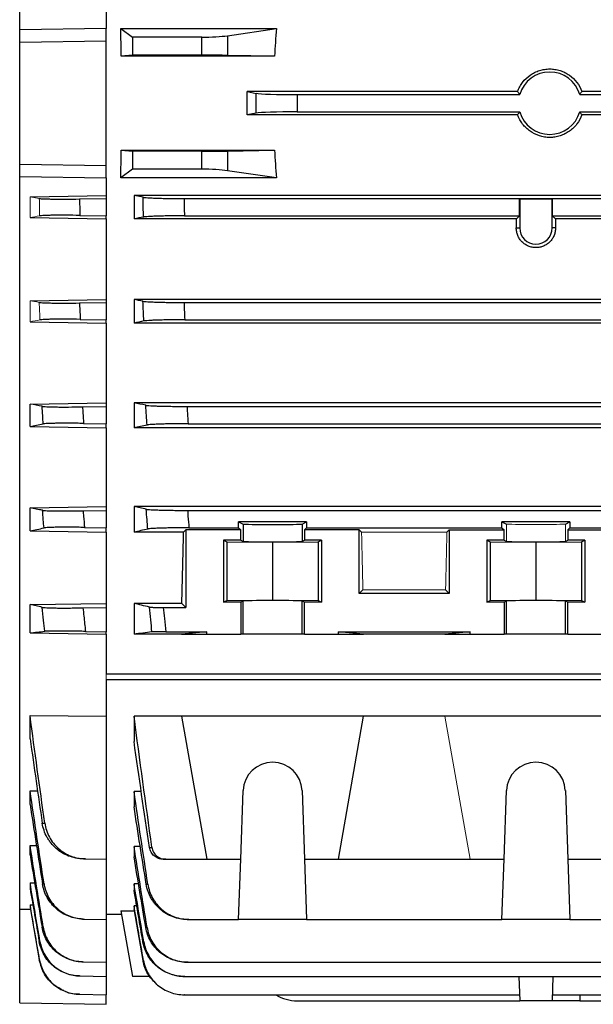
# Model space of a CAD drawing. Units: millimetres. Extents: x -1356 to 818, y -818 to 818.
# Drawn here: x 474 to 556, y -132 to 10 of the extents above; entities that cross this region are included whole.
import ezdxf

# ---------------------------------------------------------------- set-up
doc = ezdxf.new("R2010")
doc.units = ezdxf.units.MM

msp = doc.modelspace()

# ---------------------------------------------------------------- linework, layer by layer
at = {"color": 7, "linetype": 'Continuous', "lineweight": 25}
for p, q in [((473.55, 8.63), (473.55, 114.35)), ((486.05, 11.37), (486.05, 8.83)), ((486.05, 8.83), (473.55, 8.63)), ((473.55, 6.86), (473.55, 8.63)), ((486.05, 7.05), (486.05, 8.83)), ((488.14, 8.83), (489.81, 7.58)), ((488.14, 8.83), (510.6, 8.83)), ((503.54, 7.79), (510.6, 8.83)), ((489.81, 7.58), (489.81, 4.98)), ((499.82, 7.58), (489.81, 7.58)), ((499.82, 4.98), (499.82, 7.58)), ((503.54, 7.79), (503.54, 4.95)), ((473.55, 6.86), (486.05, 7.05)), ((473.55, -10.76), (473.55, 6.86)), ((486.05, -10.95), (486.05, 7.05)), ((489.81, 4.98), (488.19, 4.82)), ((510.33, 4.82), (488.19, 4.82)), ((499.82, 4.98), (489.81, 4.98)), ((510.33, 4.82), (503.54, 4.95)), ((545.41, -0.26), (506.37, -0.26)), ((506.37, -0.26), (507.7, -0.53)), ((507.7, -3.37), (507.7, -0.53)), ((513.61, -0.7), (545.73, -0.7)), ((513.61, -0.7), (513.61, -3.2)), ((554.37, -0.7), (618.73, -0.7)), ((618.41, -0.26), (554.69, -0.26)), ((507.7, -3.37), (506.37, -3.64)), ((545.41, -3.64), (506.37, -3.64)), ((513.61, -3.2), (545.73, -3.2)), ((554.37, -3.2), (618.73, -3.2)), ((618.41, -3.64), (554.69, -3.64)), ((488.19, -8.72), (489.81, -8.88)), ((488.19, -8.72), (510.33, -8.72)), ((489.81, -8.88), (489.81, -11.48)), ((499.82, -8.88), (489.81, -8.88)), ((499.82, -11.48), (499.82, -8.88)), ((503.54, -8.85), (510.33, -8.72)), ((503.54, -8.85), (503.54, -11.69)), ((473.55, -10.76), (486.05, -10.95)), ((473.55, -12.53), (473.55, -10.76)), ((486.05, -12.73), (486.05, -10.95)), ((473.55, -12.53), (486.05, -12.73)), ((473.55, -118.25), (473.55, -12.53)), ((486.05, -12.73), (486.05, -15.27)), ((489.81, -11.48), (488.14, -12.73)), ((510.6, -12.73), (488.14, -12.73)), ((499.82, -11.48), (489.81, -11.48)), ((510.6, -12.73), (503.54, -11.69)), ((475.05, -15.45), (486.05, -15.27)), ((486.05, -15.27), (486.05, -15.7)), ((646.16, -15.27), (490.05, -15.27)), ((491.36, -15.53), (490.05, -15.27)), ((490.05, -15.27), (490.05, -18.65)), ((482.19, -15.77), (486.05, -15.7)), ((486.05, -15.7), (486.05, -18.2)), ((497.27, -15.7), (646.16, -15.7)), ((545.68, -15.73), (545.71, -15.76)), ((545.68, -15.73), (550.42, -15.73)), ((545.68, -18.2), (545.68, -15.73)), ((550.39, -15.76), (545.71, -15.76)), ((545.71, -15.76), (545.71, -19.95)), ((550.42, -15.73), (550.39, -15.76)), ((550.39, -19.95), (550.39, -15.76)), ((550.42, -15.73), (550.42, -18.2)), ((475.05, -18.46), (486.05, -18.65)), ((482.24, -18.14), (486.05, -18.2)), ((486.05, -18.65), (486.05, -18.2)), ((497.32, -18.2), (545.68, -18.2)), ((545.68, -18.2), (545.23, -18.65)), ((550.87, -18.65), (550.42, -18.2)), ((550.42, -18.2), (622.68, -18.2)), ((486.05, -18.65), (486.05, -30.27)), ((545.23, -18.65), (490.05, -18.65)), ((622.23, -18.65), (550.87, -18.65)), ((545.22, -19.95), (545.71, -19.95)), ((550.88, -19.95), (550.39, -19.95)), ((475.05, -30.45), (486.05, -30.27)), ((482.19, -30.77), (486.05, -30.7)), ((486.05, -30.27), (486.05, -30.7)), ((486.05, -30.7), (486.05, -33.2)), ((674.05, -30.27), (490.05, -30.27)), ((490.05, -30.27), (490.05, -33.67)), ((497.27, -30.7), (666.83, -30.7)), ((475.05, -33.48), (486.05, -33.67)), ((482.29, -33.14), (486.05, -33.2)), ((486.05, -33.67), (486.05, -33.2)), ((486.05, -33.67), (486.05, -45.17)), ((674.05, -33.67), (490.05, -33.67)), ((497.37, -33.2), (666.73, -33.2)), ((475.05, -45.35), (486.05, -45.17)), ((475.05, -48.6), (475.05, -45.35)), ((486.05, -45.17), (486.05, -45.7)), ((674.05, -45.17), (490.05, -45.17)), ((490.05, -45.17), (490.05, -48.78)), ((482.61, -45.76), (486.05, -45.7)), ((486.05, -45.7), (486.05, -48.2)), ((497.69, -45.7), (666.41, -45.7)), ((482.76, -48.14), (486.05, -48.2)), ((486.05, -48.78), (486.05, -48.2)), ((497.85, -48.2), (666.25, -48.2)), ((475.05, -48.6), (486.05, -48.78)), ((486.05, -48.78), (486.05, -60.13)), ((674.05, -48.78), (490.05, -48.78)), ((475.05, -60.31), (486.05, -60.13)), ((475.05, -63.66), (475.05, -60.31)), ((482.7, -60.76), (486.05, -60.7)), ((486.05, -60.13), (486.05, -60.7)), ((486.05, -60.7), (486.05, -63.2)), ((674.05, -60.13), (490.05, -60.13)), ((490.05, -60.13), (490.05, -63.85)), ((497.78, -60.7), (666.32, -60.7)), ((514.95, -62.34), (505.15, -62.34)), ((505.15, -63.2), (505.15, -62.34)), ((505.15, -62.34), (505.8, -62.66)), ((514.3, -62.66), (514.95, -62.34)), ((514.95, -62.34), (514.95, -63.2)), ((552.95, -62.34), (543.15, -62.34)), ((543.15, -63.2), (543.15, -62.34)), ((543.15, -62.34), (543.8, -62.66)), ((552.3, -62.66), (552.95, -62.34)), ((552.95, -62.34), (552.95, -63.2)), ((475.05, -63.66), (486.05, -63.85)), ((482.9, -63.15), (486.05, -63.2)), ((486.05, -63.85), (486.05, -63.2)), ((486.05, -63.85), (486.05, -74.11)), ((497.21, -63.85), (490.05, -63.85)), ((497.55, -63.5), (497.21, -63.85)), ((505.46, -63.5), (497.55, -63.5)), ((497.55, -63.5), (497.55, -74.7)), ((497.98, -63.2), (505.15, -63.2)), ((505.15, -63.2), (505.46, -63.5)), ((505.46, -64.99), (505.46, -63.5)), ((505.8, -62.66), (505.8, -65.16)), ((514.3, -62.66), (514.3, -65.16)), ((514.64, -63.5), (514.95, -63.2)), ((522.55, -63.5), (514.64, -63.5)), ((514.64, -63.5), (514.64, -64.99)), ((514.95, -63.2), (543.15, -63.2)), ((522.89, -63.85), (522.55, -63.5)), ((522.55, -72.7), (522.55, -63.5)), ((535.55, -63.5), (535.21, -63.85)), ((535.55, -63.5), (543.46, -63.5)), ((535.55, -63.5), (535.55, -72.7)), ((543.15, -63.2), (543.46, -63.5)), ((543.46, -64.99), (543.46, -63.5)), ((552.64, -63.5), (552.95, -63.2)), ((552.64, -63.5), (552.64, -64.99)), ((552.64, -63.5), (560.55, -63.5)), ((552.95, -63.2), (605.15, -63.2)), ((505.46, -64.99), (502.98, -64.99)), ((502.98, -64.99), (502.98, -73.95)), ((502.98, -64.99), (503.45, -65.23)), ((503.45, -65.23), (510.05, -65.29)), ((503.45, -65.23), (503.45, -73.71)), ((505.46, -64.99), (505.8, -65.16)), ((510.05, -65.29), (516.65, -65.23)), ((510.05, -65.29), (510.05, -73.65)), ((514.3, -65.16), (514.64, -64.99)), ((517.12, -64.99), (514.64, -64.99)), ((516.65, -65.23), (517.12, -64.99)), ((516.65, -65.23), (516.65, -73.71)), ((517.12, -64.99), (517.12, -73.95)), ((543.46, -64.99), (540.98, -64.99)), ((540.98, -64.99), (540.98, -73.95)), ((540.98, -64.99), (541.45, -65.23)), ((541.45, -65.23), (548.05, -65.29)), ((541.45, -65.23), (541.45, -73.71)), ((543.46, -64.99), (543.8, -65.16)), ((548.05, -65.29), (554.65, -65.23)), ((548.05, -65.29), (548.05, -73.65)), ((552.3, -65.16), (552.64, -64.99)), ((555.12, -64.99), (552.64, -64.99)), ((554.65, -65.23), (555.12, -64.99)), ((554.65, -65.23), (554.65, -73.71)), ((555.12, -64.99), (555.12, -73.95)), ((523.09, -72.16), (522.55, -72.7)), ((535.55, -72.7), (535.01, -72.16)), ((502.98, -73.95), (503.45, -73.71)), ((503.45, -73.71), (510.05, -73.65)), ((505.8, -73.78), (505.46, -73.95)), ((505.8, -78.56), (505.8, -73.78)), ((510.05, -73.65), (516.65, -73.71)), ((514.3, -78.56), (514.3, -73.78)), ((514.64, -73.95), (514.3, -73.78)), ((516.65, -73.71), (517.12, -73.95)), ((535.55, -72.7), (522.55, -72.7)), ((540.98, -73.95), (541.45, -73.71)), ((541.45, -73.71), (548.05, -73.65)), ((543.8, -73.78), (543.46, -73.95)), ((543.8, -78.56), (543.8, -73.78)), ((548.05, -73.65), (554.65, -73.71)), ((552.3, -78.56), (552.3, -73.78)), ((552.64, -73.95), (552.3, -73.78)), ((554.65, -73.71), (555.12, -73.95)), ((475.05, -74.29), (486.05, -74.11)), ((475.05, -78.37), (475.05, -74.29)), ((482.68, -74.76), (486.05, -74.7)), ((486.05, -74.11), (486.05, -74.7)), ((486.05, -74.7), (486.05, -78.2)), ((496.96, -74.11), (490.05, -74.11)), ((490.05, -74.11), (490.05, -78.56)), ((494.28, -74.7), (497.55, -74.7)), ((497.55, -74.7), (496.96, -74.11)), ((505.46, -73.95), (502.98, -73.95)), ((505.46, -73.95), (505.46, -78.56)), ((514.64, -78.56), (514.64, -73.95)), ((517.12, -73.95), (514.64, -73.95)), ((543.46, -73.95), (540.98, -73.95)), ((543.46, -73.95), (543.46, -78.56)), ((552.64, -78.56), (552.64, -73.95)), ((555.12, -73.95), (552.64, -73.95)), ((475.05, -78.37), (486.05, -78.56)), ((483.04, -78.15), (486.05, -78.2)), ((486.05, -78.56), (486.05, -78.2)), ((486.05, -78.56), (486.05, -84.26)), ((496.91, -78.56), (490.05, -78.56)), ((494.63, -78.2), (500.55, -78.2)), ((500.55, -78.2), (496.91, -78.56)), ((496.91, -78.56), (500.55, -78.56)), ((500.55, -78.56), (500.55, -78.2)), ((500.55, -78.56), (505.46, -78.56)), ((505.8, -78.56), (505.46, -78.56)), ((514.3, -78.56), (505.8, -78.56)), ((514.64, -78.56), (514.3, -78.56)), ((514.64, -78.56), (519.55, -78.56)), ((519.55, -78.2), (538.55, -78.2)), ((519.55, -78.56), (519.55, -78.2)), ((523.19, -78.56), (519.55, -78.2)), ((519.55, -78.56), (523.19, -78.56)), ((534.91, -78.56), (523.19, -78.56)), ((538.55, -78.2), (534.91, -78.56)), ((534.91, -78.56), (538.55, -78.56)), ((538.55, -78.56), (538.55, -78.2)), ((538.55, -78.56), (543.46, -78.56)), ((543.8, -78.56), (543.46, -78.56)), ((552.3, -78.56), (543.8, -78.56)), ((552.64, -78.56), (552.3, -78.56)), ((552.64, -78.56), (557.55, -78.56)), ((486.05, -84.26), (675.55, -84.26)), ((486.05, -85.11), (486.05, -90.38)), ((486.05, -85.11), (675.55, -85.11)), ((475.05, -90.29), (486.05, -90.38)), ((475.05, -93.66), (475.05, -90.29)), ((486.05, -90.38), (486.05, -111.02)), ((496.91, -90.38), (490.05, -90.38)), ((490.05, -90.38), (490.05, -94.05)), ((523.19, -90.38), (496.91, -90.38)), ((496.91, -90.38), (500.55, -111.02)), ((519.55, -111.02), (523.19, -90.38)), ((534.91, -90.38), (523.19, -90.38)), ((561.19, -90.38), (534.91, -90.38)), ((475.05, -101.13), (476.13, -101.14)), ((475.05, -103.13), (475.05, -101.13)), ((491.1, -101.24), (490.05, -101.24)), ((490.05, -101.24), (490.05, -103.46)), ((505.46, -111.02), (505.8, -101.12)), ((514.3, -101.12), (514.64, -111.02)), ((543.46, -111.02), (543.8, -101.12)), ((552.3, -101.12), (552.64, -111.02)), ((475.05, -109.04), (475.98, -109.05)), ((475.05, -110.4), (475.05, -109.04)), ((490.95, -109.17), (490.05, -109.17)), ((490.05, -109.17), (490.05, -110.67)), ((483.04, -110.97), (486.05, -111.02)), ((486.05, -111.02), (486.05, -119.71)), ((494.63, -111.02), (500.55, -111.02)), ((500.55, -111.02), (505.46, -111.02)), ((505.15, -119.71), (505.46, -111.02)), ((514.64, -111.02), (519.55, -111.02)), ((514.64, -111.02), (514.95, -119.71)), ((519.55, -111.02), (538.55, -111.02)), ((538.55, -111.02), (543.46, -111.02)), ((543.15, -119.71), (543.46, -111.02)), ((552.64, -111.02), (557.55, -111.02)), ((552.64, -111.02), (552.95, -119.71)), ((475.05, -114.42), (475.72, -114.43)), ((490.7, -114.57), (490.05, -114.57)), ((490.05, -114.57), (490.05, -115.47)), ((475.05, -115.23), (475.19, -115.23)), ((475.05, -117.59), (475.46, -117.59)), ((490.44, -117.75), (490.05, -117.75)), ((490.05, -117.75), (490.05, -118.19)), ((473.55, -131.73), (473.55, -118.25)), ((475.1, -118.28), (473.55, -118.25)), ((475.05, -117.98), (475.12, -117.98)), ((486.05, -118.95), (488.23, -118.95)), ((488.14, -118.45), (490.1, -118.45)), ((488.14, -118.45), (489.81, -127.95)), ((491.36, -125.61), (490.05, -118.19)), ((482.9, -119.66), (486.05, -119.71)), ((486.05, -119.71), (486.05, -125.88)), ((497.98, -119.71), (505.15, -119.71)), ((514.95, -119.71), (505.15, -119.71)), ((514.95, -119.71), (543.15, -119.71)), ((552.95, -119.71), (543.15, -119.71)), ((552.95, -119.71), (605.15, -119.71)), ((482.76, -125.82), (486.05, -125.88)), ((486.05, -125.88), (486.05, -127.93)), ((497.85, -125.88), (666.25, -125.88)), ((482.29, -127.86), (486.05, -127.93)), ((486.05, -127.93), (486.05, -130.58)), ((492.35, -127.95), (489.81, -127.95)), ((497.37, -127.93), (666.73, -127.93)), ((545.59, -127.93), (545.71, -131.45)), ((550.51, -127.93), (550.39, -131.45)), ((482.24, -130.51), (486.05, -130.58)), ((486.05, -131.95), (486.05, -130.58)), ((497.32, -130.58), (545.68, -130.58)), ((550.42, -130.58), (622.68, -130.58)), ((554.4, -130.58), (554.37, -131.45)), ((473.55, -131.73), (486.05, -131.95)), ((513.61, -131.45), (545.71, -131.45)), ((550.39, -131.45), (545.71, -131.45)), ((554.37, -131.45), (550.39, -131.45)), ((554.37, -131.45), (618.73, -131.45))]:
    msp.add_line(p, q, dxfattribs=at)
at = {"color": 144, "linetype": 'Continuous', "lineweight": 18}
for p, q in [((476.38, -15.69), (475.05, -15.45)), ((475.05, -18.46), (475.05, -15.45)), ((475.05, -33.48), (475.05, -30.45)), ((535.21, -63.85), (522.89, -63.85)), ((543.8, -62.66), (543.8, -65.16)), ((552.3, -62.66), (552.3, -65.16)), ((535.01, -72.16), (523.09, -72.16)), ((486.05, -84.26), (486.05, -85.11)), ((534.91, -90.38), (538.55, -111.02)), ((475.05, -115.23), (475.05, -114.42)), ((475.05, -117.98), (475.05, -117.59)), ((475.05, -117.98), (476.38, -125.55))]:
    msp.add_line(p, q, dxfattribs=at)
at = {"color": 7, "linetype": 'Continuous', "lineweight": 25}
for centre, radius, start, end in [((550.05, -1.95), 4.5, 16.1276, 163.8724), ((550.05, -1.95), 4.5, 196.1276, 343.8724), ((548.05, -19.95), 2.34, 180, 0), ((510.05, -101.27), 4.25, 2, 178), ((548.05, -101.27), 4.25, 2, 178), ((513.61, -125.45), 6, 238.7292, 270)]:
    msp.add_arc(centre, radius, start, end, dxfattribs=at)
for centre, major_axis, ratio, start_param, end_param in [((467.6, -1.95), (0, 117), 0.176327, 4.770282, 4.804631), ((615.5, -1.95), (0, 117), 0.900404, 1.478555, 1.512904), ((499.82, 8.23), (5, 0), 0.131652, 4.712389, 5.550147), ((499.82, 4.89), (5, 0), 0.017455, 0.733038, 1.570796), ((485.74, -1.95), (0, 117), 0.176327, 4.69797, 4.726808), ((513.61, -0.49), (6, 0), 0.034921, 3.316126, 4.712389), ((513.61, -3.41), (6, 0), 0.034921, 1.570796, 2.96706), ((467.6, -1.95), (0, 117), 0.176327, 4.620147, 4.654496), ((499.82, -8.79), (5, 0), 0.017455, 4.712389, 5.550147), ((615.5, -1.95), (0, 117), 0.900404, 1.628689, 1.663038), ((499.82, -12.13), (5, 0), 0.131652, 0.733038, 1.570796), ((541.19, -1.95), (0, 117), 0.034921, 4.557929, 4.569183), ((554.91, -1.95), (0, 117), 0.034921, 1.714002, 1.725256), ((493.74, -1.95), (0, 117), 0.034921, 4.047808, 4.154946), ((510.05, -62.66), (4.25, 0), 0.017455, 3.176499, 6.248279), ((510.05, -65.16), (4.25, 0), 0.017455, 3.176499, 6.248279), ((510.05, -73.78), (4.25, 0), 0.017455, 0.034907, 3.106686), ((548.05, -73.78), (4.25, 0), 0.017455, 0.034907, 3.106686)]:
    msp.add_ellipse(centre, major_axis=major_axis, ratio=ratio, start_param=start_param, end_param=end_param, dxfattribs=at)
at = {"color": 144, "linetype": 'Continuous', "lineweight": 18}
for centre, major_axis, ratio, start_param, end_param in [((526.36, -1.95), (0, 117), 0.034921, 2.12824, 2.214399), ((531.74, -1.95), (0, 117), 0.034921, 4.068786, 4.154946), ((548.05, -62.66), (4.25, 0), 0.017455, 3.176499, 6.248279), ((548.05, -65.16), (4.25, 0), 0.017455, 3.176499, 6.248279)]:
    msp.add_ellipse(centre, major_axis=major_axis, ratio=ratio, start_param=start_param, end_param=end_param, dxfattribs=at)
at = {"color": 7, "linetype": 'Continuous', "lineweight": 25}
for points, knots in [([(545.41, -0.26), (545.5, -0.03), (545.6, 0.2), (545.84, 0.64), (545.98, 0.86), (546.44, 1.46), (546.81, 1.81), (547.42, 2.24), (547.64, 2.37), (548.09, 2.59), (548.33, 2.69), (548.81, 2.84), (549.05, 2.89), (549.55, 2.97), (549.8, 2.99), (550.3, 2.99), (550.55, 2.97), (551.05, 2.89), (551.3, 2.84), (551.78, 2.68), (552.01, 2.59), (552.46, 2.37), (552.68, 2.24), (553.3, 1.8), (553.66, 1.46), (554.28, 0.65), (554.52, 0.21), (554.69, -0.26)], [0, 0, 0, 0, 0.0625, 0.0625, 0.125, 0.125, 0.25, 0.25, 0.3125, 0.3125, 0.375, 0.375, 0.4375, 0.4375, 0.5, 0.5, 0.5625, 0.5625, 0.625, 0.625, 0.6875, 0.6875, 0.75, 0.75, 0.875, 0.875, 1, 1, 1, 1]), ([(545.73, -0.7), (545.65, -0.6), (545.58, -0.5), (545.5, -0.4), (545.47, -0.35), (545.44, -0.31), (545.41, -0.26)], [0.0000002, 0.0000002, 0.0000002, 0.0000002, 0.00869649, 0.00869649, 0.00869649, 0.012524, 0.012524, 0.012524, 0.012524]), ([(554.69, -0.26), (554.61, -0.37), (554.53, -0.48), (554.45, -0.6), (554.42, -0.63), (554.4, -0.67), (554.37, -0.7)], [0.0000002, 0.0000002, 0.0000002, 0.0000002, 0.00954091, 0.00954091, 0.00954091, 0.012524, 0.012524, 0.012524, 0.012524]), ([(545.73, -3.2), (545.65, -3.3), (545.58, -3.4), (545.5, -3.5), (545.47, -3.55), (545.44, -3.59), (545.41, -3.64)], [0.0000002, 0.0000002, 0.0000002, 0.0000002, 0.00869649, 0.00869649, 0.00869649, 0.012524, 0.012524, 0.012524, 0.012524]), ([(554.69, -3.64), (554.52, -4.11), (554.28, -4.55), (553.82, -5.15), (553.65, -5.34), (553.28, -5.69), (553.09, -5.85), (552.68, -6.14), (552.46, -6.27), (552.01, -6.49), (551.78, -6.58), (551.3, -6.74), (551.05, -6.79), (550.55, -6.87), (550.3, -6.89), (549.8, -6.89), (549.55, -6.87), (549.05, -6.79), (548.8, -6.74), (548.09, -6.51), (547.63, -6.28), (547.01, -5.85), (546.82, -5.69), (546.45, -5.34), (546.28, -5.15), (545.98, -4.76), (545.84, -4.55), (545.6, -4.11), (545.5, -3.87), (545.41, -3.64)], [0, 0, 0, 0, 0.125, 0.125, 0.1875, 0.1875, 0.25, 0.25, 0.3125, 0.3125, 0.375, 0.375, 0.4375, 0.4375, 0.5, 0.5, 0.5625, 0.5625, 0.625, 0.625, 0.75, 0.75, 0.8125, 0.8125, 0.875, 0.875, 0.9375, 0.9375, 1, 1, 1, 1]), ([(554.69, -3.64), (554.61, -3.53), (554.53, -3.42), (554.45, -3.3), (554.42, -3.27), (554.4, -3.23), (554.37, -3.2)], [0.0000002, 0.0000002, 0.0000002, 0.0000002, 0.00954091, 0.00954091, 0.00954091, 0.012524, 0.012524, 0.012524, 0.012524]), ([(491.42, -18.37), (491.41, -17.91), (491.39, -17.44), (491.39, -16.97), (491.37, -16.49), (491.37, -16.01), (491.36, -15.53)], [0, 0, 0, 0, 0.001401546, 0.001401546, 0.001401546, 0.00284745, 0.00284745, 0.00284745, 0.00284745]), ([(491.36, -15.53), (491.42, -15.54), (491.51, -15.55), (491.75, -15.57), (491.89, -15.58), (492.24, -15.61), (492.44, -15.62), (492.89, -15.63), (493.14, -15.64), (493.68, -15.66), (493.96, -15.67), (494.57, -15.68), (494.89, -15.68), (495.54, -15.69), (495.88, -15.69), (496.57, -15.7), (496.92, -15.7), (497.27, -15.7)], [0, 0, 0, 0, 0.125, 0.125, 0.25, 0.25, 0.375, 0.375, 0.5, 0.5, 0.625, 0.625, 0.75, 0.75, 0.875, 0.875, 1, 1, 1, 1]), ([(476.38, -15.69), (476.5, -15.72), (476.74, -15.73), (477.25, -15.76), (477.45, -15.76), (477.89, -15.77), (478.13, -15.78), (478.66, -15.78), (478.94, -15.79), (479.53, -15.79), (479.85, -15.79), (480.82, -15.78), (481.49, -15.78), (482.19, -15.77)], [0, 0, 0, 0, 0.25, 0.25, 0.375, 0.375, 0.5, 0.5, 0.625, 0.625, 0.75, 0.75, 1, 1, 1, 1]), ([(482.19, -15.77), (482.2, -16.13), (482.2, -16.49), (482.21, -16.85), (482.22, -17.28), (482.23, -17.71), (482.24, -18.14)], [0, 0, 0, 0, 0.0010835, 0.0010835, 0.0010835, 0.002371253, 0.002371253, 0.002371253, 0.002371253]), ([(497.27, -15.7), (497.28, -16.08), (497.29, -16.46), (497.29, -16.85), (497.3, -17.3), (497.31, -17.75), (497.32, -18.2)], [0, 0, 0, 0, 0.00114685, 0.00114685, 0.00114685, 0.002500574, 0.002500574, 0.002500574, 0.002500574]), ([(482.24, -18.14), (481.54, -18.12), (480.87, -18.12), (479.89, -18.11), (479.58, -18.11), (478.99, -18.11), (478.71, -18.12), (478.18, -18.12), (477.94, -18.13), (477.5, -18.14), (477.3, -18.14), (476.79, -18.17), (476.55, -18.19), (476.43, -18.21)], [0, 0, 0, 0, 0.25, 0.25, 0.375, 0.375, 0.5, 0.5, 0.625, 0.625, 0.75, 0.75, 1, 1, 1, 1]), ([(497.32, -18.2), (496.97, -18.2), (496.62, -18.2), (495.94, -18.21), (495.6, -18.21), (494.94, -18.22), (494.62, -18.22), (494.02, -18.23), (493.73, -18.24), (493.2, -18.26), (492.95, -18.27), (492.5, -18.28), (492.3, -18.29), (491.95, -18.32), (491.8, -18.33), (491.57, -18.35), (491.48, -18.36), (491.42, -18.37)], [0, 0, 0, 0, 0.125, 0.125, 0.25, 0.25, 0.375, 0.375, 0.5, 0.5, 0.625, 0.625, 0.75, 0.75, 0.875, 0.875, 1, 1, 1, 1]), ([(550.88, -19.95), (550.88, -20.14), (550.86, -20.32), (550.79, -20.68), (550.74, -20.86), (550.6, -21.2), (550.51, -21.37), (550.31, -21.67), (550.19, -21.82), (549.93, -22.08), (549.79, -22.2), (549.48, -22.41), (549.31, -22.5), (548.97, -22.64), (548.79, -22.7), (548.42, -22.77), (548.24, -22.79), (547.87, -22.79), (547.68, -22.77), (547.31, -22.7), (547.13, -22.65), (546.79, -22.5), (546.62, -22.41), (546.32, -22.2), (546.17, -22.09), (545.91, -21.82), (545.79, -21.68), (545.59, -21.37), (545.5, -21.2), (545.36, -20.86), (545.31, -20.68), (545.24, -20.32), (545.22, -20.14), (545.22, -19.95)], [0, 0, 0, 0, 0.0625, 0.0625, 0.125, 0.125, 0.1875, 0.1875, 0.25, 0.25, 0.3125, 0.3125, 0.375, 0.375, 0.4375, 0.4375, 0.5, 0.5, 0.5625, 0.5625, 0.625, 0.625, 0.6875, 0.6875, 0.75, 0.75, 0.8125, 0.8125, 0.875, 0.875, 0.9375, 0.9375, 1, 1, 1, 1]), ([(476.37, -30.69), (476.49, -30.71), (476.72, -30.73), (477.24, -30.76), (477.44, -30.76), (477.87, -30.77), (478.12, -30.78), (478.65, -30.78), (478.93, -30.79), (479.52, -30.79), (479.84, -30.79), (480.81, -30.78), (481.49, -30.78), (482.19, -30.77)], [0, 0, 0, 0, 0.25, 0.25, 0.375, 0.375, 0.5, 0.5, 0.625, 0.625, 0.75, 0.75, 1, 1, 1, 1]), ([(482.19, -30.77), (482.2, -31.09), (482.21, -31.42), (482.23, -31.75), (482.25, -32.21), (482.27, -32.67), (482.29, -33.14)], [0, 0, 0, 0, 0.000981825, 0.000981825, 0.000981825, 0.002373665, 0.002373665, 0.002373665, 0.002373665]), ([(491.34, -30.53), (491.4, -30.54), (491.49, -30.55), (491.73, -30.57), (491.88, -30.58), (492.23, -30.61), (492.43, -30.62), (492.87, -30.63), (493.12, -30.64), (493.66, -30.66), (493.95, -30.67), (494.55, -30.68), (494.87, -30.68), (495.54, -30.69), (495.87, -30.69), (496.56, -30.7), (496.91, -30.7), (497.27, -30.7)], [0, 0, 0, 0, 0.125, 0.125, 0.25, 0.25, 0.375, 0.375, 0.5, 0.5, 0.625, 0.625, 0.75, 0.75, 0.875, 0.875, 1, 1, 1, 1]), ([(491.46, -33.37), (491.44, -32.91), (491.42, -32.45), (491.4, -31.99), (491.38, -31.5), (491.36, -31.02), (491.34, -30.53)], [0, 0, 0, 0, 0.001381919, 0.001381919, 0.001381919, 0.002850955, 0.002850955, 0.002850955, 0.002850955]), ([(497.27, -30.7), (497.28, -31.05), (497.3, -31.4), (497.31, -31.74), (497.33, -32.23), (497.35, -32.71), (497.37, -33.2)], [0, 0, 0, 0, 0.001043489, 0.001043489, 0.001043489, 0.002502287, 0.002502287, 0.002502287, 0.002502287]), ([(482.29, -33.14), (481.59, -33.12), (480.91, -33.12), (479.93, -33.11), (479.62, -33.11), (479.03, -33.12), (478.74, -33.12), (478.21, -33.12), (477.97, -33.13), (477.53, -33.14), (477.34, -33.15), (476.82, -33.17), (476.59, -33.19), (476.48, -33.21)], [0, 0, 0, 0, 0.25, 0.25, 0.375, 0.375, 0.5, 0.5, 0.625, 0.625, 0.75, 0.75, 1, 1, 1, 1]), ([(497.37, -33.2), (497.02, -33.2), (496.67, -33.2), (495.98, -33.21), (495.64, -33.21), (494.98, -33.22), (494.66, -33.22), (494.06, -33.23), (493.77, -33.24), (493.23, -33.26), (492.99, -33.27), (492.54, -33.28), (492.34, -33.29), (491.99, -33.32), (491.84, -33.33), (491.61, -33.35), (491.52, -33.36), (491.46, -33.37)], [0, 0, 0, 0, 0.125, 0.125, 0.25, 0.25, 0.375, 0.375, 0.5, 0.5, 0.625, 0.625, 0.75, 0.75, 0.875, 0.875, 1, 1, 1, 1]), ([(476.78, -45.68), (476.84, -45.7), (476.93, -45.71), (477.16, -45.72), (477.3, -45.73), (477.65, -45.75), (477.84, -45.75), (478.28, -45.77), (478.53, -45.77), (479.06, -45.78), (479.34, -45.78), (479.94, -45.78), (480.25, -45.78), (481.23, -45.78), (481.91, -45.77), (482.61, -45.76)], [0, 0, 0, 0, 0.125, 0.125, 0.25, 0.25, 0.375, 0.375, 0.5, 0.5, 0.625, 0.625, 0.75, 0.75, 1, 1, 1, 1]), ([(476.94, -48.22), (476.92, -47.82), (476.89, -47.42), (476.87, -47.02), (476.84, -46.57), (476.81, -46.13), (476.78, -45.68)], [0, 0, 0, 0, 0.001203313, 0.001203313, 0.001203313, 0.00253902, 0.00253902, 0.00253902, 0.00253902]), ([(482.61, -45.76), (482.63, -46.05), (482.65, -46.35), (482.67, -46.65), (482.7, -47.15), (482.73, -47.65), (482.76, -48.14)], [0, 0, 0, 0, 0.000891959, 0.000891959, 0.000891959, 0.002391457, 0.002391457, 0.002391457, 0.002391457]), ([(491.75, -45.52), (491.81, -45.54), (491.9, -45.55), (492.13, -45.57), (492.28, -45.58), (492.63, -45.6), (492.83, -45.61), (493.28, -45.63), (493.53, -45.64), (494.07, -45.66), (494.36, -45.67), (494.96, -45.68), (495.29, -45.68), (495.95, -45.69), (496.29, -45.69), (496.98, -45.7), (497.34, -45.7), (497.69, -45.7)], [0, 0, 0, 0, 0.125, 0.125, 0.25, 0.25, 0.375, 0.375, 0.5, 0.5, 0.625, 0.625, 0.75, 0.75, 0.875, 0.875, 1, 1, 1, 1]), ([(491.93, -48.38), (491.9, -47.92), (491.87, -47.47), (491.84, -47.01), (491.81, -46.52), (491.78, -46.02), (491.75, -45.52)], [0, 0, 0, 0, 0.001366191, 0.001366191, 0.001366191, 0.002856475, 0.002856475, 0.002856475, 0.002856475]), ([(497.69, -45.7), (497.71, -46.01), (497.73, -46.33), (497.75, -46.64), (497.78, -47.16), (497.82, -47.68), (497.85, -48.2)], [0, 0, 0, 0, 0.000944716, 0.000944716, 0.000944716, 0.002504935, 0.002504935, 0.002504935, 0.002504935]), ([(482.76, -48.14), (482.41, -48.14), (482.07, -48.13), (481.39, -48.13), (481.05, -48.12), (480.4, -48.12), (480.08, -48.12), (479.49, -48.12), (479.2, -48.13), (478.67, -48.13), (478.43, -48.14), (477.99, -48.15), (477.8, -48.15), (477.45, -48.17), (477.31, -48.18), (477.08, -48.2), (477, -48.21), (476.94, -48.22)], [0, 0, 0, 0, 0.125, 0.125, 0.25, 0.25, 0.375, 0.375, 0.5, 0.5, 0.625, 0.625, 0.75, 0.75, 0.875, 0.875, 1, 1, 1, 1]), ([(497.85, -48.2), (497.49, -48.2), (497.14, -48.2), (496.45, -48.21), (496.11, -48.21), (495.44, -48.22), (495.13, -48.22), (494.52, -48.23), (494.23, -48.24), (493.69, -48.26), (493.45, -48.27), (493.11, -48.28), (493, -48.29), (492.8, -48.3), (492.71, -48.3), (492.45, -48.32), (492.3, -48.33), (492.07, -48.35), (491.98, -48.36), (491.93, -48.38)], [0, 0, 0, 0, 0.125, 0.125, 0.25, 0.25, 0.375, 0.375, 0.5, 0.5, 0.625, 0.625, 0.6875, 0.6875, 0.75, 0.75, 0.875, 0.875, 1, 1, 1, 1]), ([(477.06, -63.22), (477.03, -62.83), (476.99, -62.43), (476.96, -62.04), (476.92, -61.58), (476.89, -61.13), (476.85, -60.68)], [0, 0, 0, 0, 0.001190578, 0.001190578, 0.001190578, 0.00254976, 0.00254976, 0.00254976, 0.00254976]), ([(476.85, -60.68), (476.91, -60.69), (476.99, -60.7), (477.22, -60.72), (477.36, -60.73), (477.71, -60.75), (477.9, -60.75), (478.34, -60.76), (478.59, -60.77), (479.12, -60.78), (479.4, -60.78), (480, -60.78), (480.32, -60.78), (480.97, -60.78), (481.31, -60.77), (482, -60.77), (482.35, -60.76), (482.7, -60.76)], [0, 0, 0, 0, 0.125, 0.125, 0.25, 0.25, 0.375, 0.375, 0.5, 0.5, 0.625, 0.625, 0.75, 0.75, 0.875, 0.875, 1, 1, 1, 1]), ([(482.7, -60.76), (482.72, -61.02), (482.74, -61.28), (482.77, -61.55), (482.81, -62.08), (482.86, -62.61), (482.9, -63.15)], [0, 0, 0, 0, 0.000791824, 0.000791824, 0.000791824, 0.002398809, 0.002398809, 0.002398809, 0.002398809]), ([(491.81, -60.52), (491.87, -60.54), (491.96, -60.55), (492.19, -60.57), (492.34, -60.58), (492.69, -60.6), (492.89, -60.61), (493.34, -60.63), (493.59, -60.64), (494.13, -60.66), (494.42, -60.66), (495.03, -60.68), (495.35, -60.68), (496.02, -60.69), (496.36, -60.69), (497.06, -60.7), (497.42, -60.7), (497.78, -60.7)], [0, 0, 0, 0, 0.125, 0.125, 0.25, 0.25, 0.375, 0.375, 0.5, 0.5, 0.625, 0.625, 0.75, 0.75, 0.875, 0.875, 1, 1, 1, 1]), ([(492.05, -63.38), (492.01, -62.93), (491.97, -62.48), (491.94, -62.03), (491.89, -61.53), (491.85, -61.02), (491.81, -60.52)], [0, 0, 0, 0, 0.001353561, 0.001353561, 0.001353561, 0.0028645, 0.0028645, 0.0028645, 0.0028645]), ([(497.78, -60.7), (497.8, -60.98), (497.82, -61.26), (497.84, -61.54), (497.89, -62.09), (497.94, -62.65), (497.98, -63.2)], [0, 0, 0, 0, 0.000841343, 0.000841343, 0.000841343, 0.00250868, 0.00250868, 0.00250868, 0.00250868]), ([(482.9, -63.15), (482.55, -63.14), (482.2, -63.14), (481.51, -63.13), (481.18, -63.13), (480.52, -63.12), (480.2, -63.12), (479.6, -63.13), (479.32, -63.13), (478.78, -63.13), (478.54, -63.14), (478.1, -63.15), (477.9, -63.16), (477.56, -63.17), (477.42, -63.18), (477.2, -63.2), (477.11, -63.21), (477.06, -63.22)], [0, 0, 0, 0, 0.125, 0.125, 0.25, 0.25, 0.375, 0.375, 0.5, 0.5, 0.625, 0.625, 0.75, 0.75, 0.875, 0.875, 1, 1, 1, 1]), ([(497.98, -63.2), (497.63, -63.2), (497.27, -63.2), (496.58, -63.21), (496.23, -63.21), (495.56, -63.22), (495.24, -63.22), (494.64, -63.24), (494.34, -63.24), (493.8, -63.26), (493.55, -63.27), (493.22, -63.28), (493.11, -63.29), (492.91, -63.3), (492.82, -63.3), (492.56, -63.32), (492.42, -63.33), (492.19, -63.35), (492.1, -63.37), (492.05, -63.38)], [0, 0, 0, 0, 0.125, 0.125, 0.25, 0.25, 0.375, 0.375, 0.5, 0.5, 0.625, 0.625, 0.6875, 0.6875, 0.75, 0.75, 0.875, 0.875, 1, 1, 1, 1]), ([(477.17, -78.14), (477.11, -77.61), (477.06, -77.08), (477, -76.55), (476.94, -75.93), (476.87, -75.3), (476.81, -74.68)], [0, 0, 0, 0, 0.001594222, 0.001594222, 0.001594222, 0.003474404, 0.003474404, 0.003474404, 0.003474404]), ([(476.81, -74.68), (476.86, -74.69), (476.95, -74.7), (477.17, -74.72), (477.31, -74.73), (477.65, -74.75), (477.85, -74.75), (478.29, -74.76), (478.54, -74.77), (479.07, -74.78), (479.36, -74.78), (479.81, -74.78), (479.96, -74.78), (480.28, -74.78), (480.45, -74.78), (480.94, -74.78), (481.28, -74.77), (481.97, -74.77), (482.33, -74.76), (482.68, -74.76)], [0, 0, 0, 0, 0.125, 0.125, 0.25, 0.25, 0.375, 0.375, 0.5, 0.5, 0.625, 0.625, 0.6875, 0.6875, 0.75, 0.75, 0.875, 0.875, 1, 1, 1, 1]), ([(482.68, -74.76), (482.72, -75.15), (482.77, -75.55), (482.81, -75.94), (482.88, -76.68), (482.96, -77.41), (483.04, -78.15)], [0, 0, 0, 0, 0.001191778, 0.001191778, 0.001191778, 0.003409711, 0.003409711, 0.003409711, 0.003409711]), ([(492.64, -78.23), (492.58, -77.65), (492.52, -77.06), (492.46, -76.48), (492.4, -75.86), (492.34, -75.25), (492.28, -74.64)], [0, 0, 0, 0, 0.001762319, 0.001762319, 0.001762319, 0.003607793, 0.003607793, 0.003607793, 0.003607793]), ([(492.28, -74.64), (492.32, -74.65), (492.39, -74.66), (492.57, -74.67), (492.63, -74.67), (492.79, -74.68), (492.87, -74.68), (493.05, -74.69), (493.15, -74.69), (493.35, -74.69), (493.46, -74.69), (493.8, -74.7), (494.03, -74.7), (494.28, -74.7)], [0, 0, 0, 0, 0.25, 0.25, 0.375, 0.375, 0.5, 0.5, 0.625, 0.625, 0.75, 0.75, 1, 1, 1, 1]), ([(494.28, -74.7), (494.33, -75.23), (494.38, -75.75), (494.43, -76.28), (494.5, -76.92), (494.56, -77.56), (494.63, -78.2)], [0, 0, 0, 0, 0.001586398, 0.001586398, 0.001586398, 0.003517703, 0.003517703, 0.003517703, 0.003517703]), ([(483.04, -78.15), (482.68, -78.14), (482.33, -78.14), (481.63, -78.13), (481.29, -78.12), (480.63, -78.12), (480.31, -78.11), (479.7, -78.11), (479.42, -78.11), (478.88, -78.11), (478.64, -78.11), (478.31, -78.11), (478.2, -78.11), (478, -78.11), (477.91, -78.11), (477.66, -78.11), (477.52, -78.12), (477.3, -78.13), (477.22, -78.13), (477.17, -78.14)], [0, 0, 0, 0, 0.125, 0.125, 0.25, 0.25, 0.375, 0.375, 0.5, 0.5, 0.625, 0.625, 0.6875, 0.6875, 0.75, 0.75, 0.875, 0.875, 1, 1, 1, 1]), ([(494.63, -78.2), (494.39, -78.2), (494.15, -78.2), (493.7, -78.2), (493.5, -78.21), (493.22, -78.21), (493.14, -78.21), (492.99, -78.21), (492.92, -78.22), (492.75, -78.22), (492.67, -78.23), (492.64, -78.23)], [0, 0, 0, 0, 0.25, 0.25, 0.5, 0.5, 0.625, 0.625, 0.75, 0.75, 1, 1, 1, 1]), ([(476.81, -105.82), (476.87, -105.81), (476.94, -105.81), (477, -105.81), (477.06, -105.81), (477.11, -105.81), (477.17, -105.81)], [0, 0, 0, 0, 0.001880181, 0.001880181, 0.001880181, 0.003474403, 0.003474403, 0.003474403, 0.003474403]), ([(482.68, -110.96), (482.33, -110.96), (481.98, -110.92), (481.29, -110.78), (480.94, -110.69), (480.28, -110.43), (479.96, -110.27), (479.36, -109.91), (479.07, -109.7), (478.54, -109.23), (478.29, -108.98), (477.96, -108.56), (477.86, -108.42), (477.66, -108.13), (477.57, -107.97), (477.31, -107.51), (477.17, -107.18), (476.95, -106.52), (476.86, -106.17), (476.81, -105.82)], [0, 0, 0, 0, 0.125, 0.125, 0.25, 0.25, 0.375, 0.375, 0.5, 0.5, 0.625, 0.625, 0.6875, 0.6875, 0.75, 0.75, 0.875, 0.875, 1, 1, 1, 1]), ([(477.17, -105.81), (477.22, -106.16), (477.3, -106.51), (477.52, -107.18), (477.66, -107.5), (478, -108.13), (478.19, -108.43), (478.63, -108.98), (478.88, -109.24), (479.41, -109.7), (479.7, -109.91), (480.3, -110.28), (480.63, -110.44), (481.29, -110.69), (481.63, -110.79), (482.32, -110.92), (482.68, -110.96), (483.04, -110.97)], [0, 0, 0, 0, 0.125, 0.125, 0.25, 0.25, 0.375, 0.375, 0.5, 0.5, 0.625, 0.625, 0.75, 0.75, 0.875, 0.875, 1, 1, 1, 1]), ([(492.28, -109.31), (492.34, -109.31), (492.4, -109.31), (492.46, -109.31), (492.52, -109.31), (492.58, -109.3), (492.64, -109.3)], [0, 0, 0, 0, 0.001845474, 0.001845474, 0.001845474, 0.003607793, 0.003607793, 0.003607793, 0.003607793]), ([(494.28, -111.02), (494.03, -111.02), (493.8, -110.98), (493.35, -110.81), (493.14, -110.69), (492.87, -110.46), (492.79, -110.37), (492.64, -110.19), (492.57, -110.09), (492.39, -109.77), (492.32, -109.55), (492.28, -109.31)], [0, 0, 0, 0, 0.25, 0.25, 0.5, 0.5, 0.625, 0.625, 0.75, 0.75, 1, 1, 1, 1]), ([(492.64, -109.3), (492.67, -109.54), (492.75, -109.77), (492.92, -110.09), (492.99, -110.18), (493.14, -110.37), (493.22, -110.46), (493.4, -110.61), (493.5, -110.68), (493.71, -110.8), (493.81, -110.85), (494.15, -110.98), (494.39, -111.02), (494.63, -111.02)], [0, 0, 0, 0, 0.25, 0.25, 0.375, 0.375, 0.5, 0.5, 0.625, 0.625, 0.75, 0.75, 1, 1, 1, 1]), ([(483.04, -110.97), (482.96, -110.97), (482.88, -110.97), (482.81, -110.96), (482.77, -110.96), (482.72, -110.96), (482.68, -110.96)], [0, 0, 0, 0, 0.002217932, 0.002217932, 0.002217932, 0.00340971, 0.00340971, 0.00340971, 0.00340971]), ([(494.63, -111.02), (494.56, -111.02), (494.5, -111.02), (494.43, -111.02), (494.38, -111.02), (494.33, -111.02), (494.28, -111.02)], [0, 0, 0, 0, 0.001931305, 0.001931305, 0.001931305, 0.003517703, 0.003517703, 0.003517703, 0.003517703]), ([(476.85, -114.58), (476.89, -114.58), (476.92, -114.58), (476.96, -114.57), (476.99, -114.57), (477.03, -114.57), (477.06, -114.57)], [0, 0, 0, 0, 0.001359182, 0.001359182, 0.001359182, 0.00254976, 0.00254976, 0.00254976, 0.00254976]), ([(482.7, -119.65), (482.35, -119.65), (482, -119.61), (481.31, -119.48), (480.98, -119.38), (480.32, -119.13), (480, -118.97), (479.4, -118.62), (479.12, -118.41), (478.59, -117.95), (478.34, -117.7), (477.9, -117.15), (477.71, -116.86), (477.36, -116.25), (477.22, -115.93), (476.99, -115.27), (476.91, -114.93), (476.85, -114.58)], [0, 0, 0, 0, 0.125, 0.125, 0.25, 0.25, 0.375, 0.375, 0.5, 0.5, 0.625, 0.625, 0.75, 0.75, 0.875, 0.875, 1, 1, 1, 1]), ([(477.06, -114.57), (477.11, -114.92), (477.2, -115.26), (477.42, -115.92), (477.56, -116.24), (477.9, -116.86), (478.1, -117.15), (478.54, -117.7), (478.78, -117.95), (479.32, -118.41), (479.6, -118.62), (480.2, -118.98), (480.52, -119.13), (481.17, -119.38), (481.51, -119.48), (482.19, -119.61), (482.55, -119.65), (482.9, -119.66)], [0, 0, 0, 0, 0.125, 0.125, 0.25, 0.25, 0.375, 0.375, 0.5, 0.5, 0.625, 0.625, 0.75, 0.75, 0.875, 0.875, 1, 1, 1, 1]), ([(491.81, -114.64), (491.85, -114.63), (491.89, -114.63), (491.94, -114.63), (491.97, -114.63), (492.01, -114.63), (492.05, -114.63)], [0, 0, 0, 0, 0.001510939, 0.001510939, 0.001510939, 0.0028645, 0.0028645, 0.0028645, 0.0028645]), ([(497.78, -119.71), (497.42, -119.71), (497.06, -119.68), (496.37, -119.56), (496.02, -119.46), (495.35, -119.22), (495.03, -119.07), (494.42, -118.71), (494.13, -118.5), (493.59, -118.04), (493.34, -117.79), (493, -117.38), (492.9, -117.24), (492.69, -116.94), (492.6, -116.79), (492.34, -116.33), (492.19, -116.01), (491.96, -115.34), (491.87, -114.99), (491.81, -114.64)], [0, 0, 0, 0, 0.125, 0.125, 0.25, 0.25, 0.375, 0.375, 0.5, 0.5, 0.625, 0.625, 0.6875, 0.6875, 0.75, 0.75, 0.875, 0.875, 1, 1, 1, 1]), ([(492.05, -114.63), (492.1, -114.98), (492.19, -115.32), (492.41, -115.99), (492.56, -116.32), (492.91, -116.94), (493.1, -117.23), (493.55, -117.78), (493.8, -118.04), (494.34, -118.5), (494.63, -118.71), (495.24, -119.06), (495.56, -119.22), (496.23, -119.46), (496.57, -119.55), (497.27, -119.68), (497.63, -119.71), (497.98, -119.71)], [0, 0, 0, 0, 0.125, 0.125, 0.25, 0.25, 0.375, 0.375, 0.5, 0.5, 0.625, 0.625, 0.75, 0.75, 0.875, 0.875, 1, 1, 1, 1]), ([(497.98, -119.71), (497.94, -119.71), (497.89, -119.71), (497.84, -119.71), (497.82, -119.71), (497.8, -119.71), (497.78, -119.71)], [0, 0, 0, 0, 0.001667337, 0.001667337, 0.001667337, 0.00250868, 0.00250868, 0.00250868, 0.00250868]), ([(476.78, -120.8), (476.81, -120.8), (476.84, -120.8), (476.87, -120.8), (476.89, -120.8), (476.92, -120.79), (476.94, -120.79)], [0, 0, 0, 0, 0.001335707, 0.001335707, 0.001335707, 0.00253902, 0.00253902, 0.00253902, 0.00253902]), ([(482.61, -125.82), (482.26, -125.81), (481.92, -125.78), (481.24, -125.65), (480.9, -125.55), (480.25, -125.3), (479.93, -125.15), (479.34, -124.79), (479.05, -124.59), (478.52, -124.13), (478.28, -123.88), (477.84, -123.35), (477.64, -123.06), (477.13, -122.14), (476.9, -121.49), (476.78, -120.8)], [0, 0, 0, 0, 0.125, 0.125, 0.25, 0.25, 0.375, 0.375, 0.5, 0.5, 0.625, 0.625, 0.75, 0.75, 1, 1, 1, 1]), ([(476.94, -120.79), (477, -121.14), (477.08, -121.48), (477.31, -122.13), (477.45, -122.45), (477.8, -123.06), (477.99, -123.35), (478.43, -123.88), (478.67, -124.14), (479.2, -124.59), (479.49, -124.8), (480.08, -125.15), (480.4, -125.3), (481.05, -125.55), (481.38, -125.65), (482.06, -125.78), (482.41, -125.82), (482.76, -125.82)], [0, 0, 0, 0, 0.125, 0.125, 0.25, 0.25, 0.375, 0.375, 0.5, 0.5, 0.625, 0.625, 0.75, 0.75, 0.875, 0.875, 1, 1, 1, 1]), ([(491.75, -120.86), (491.78, -120.86), (491.81, -120.86), (491.84, -120.85), (491.87, -120.85), (491.9, -120.85), (491.93, -120.85)], [0, 0, 0, 0, 0.001490284, 0.001490284, 0.001490284, 0.002856474, 0.002856474, 0.002856474, 0.002856474]), ([(497.69, -125.88), (497.34, -125.88), (496.99, -125.85), (496.29, -125.73), (495.95, -125.63), (495.29, -125.39), (494.97, -125.24), (494.36, -124.89), (494.07, -124.68), (493.53, -124.23), (493.28, -123.98), (492.83, -123.44), (492.63, -123.15), (492.28, -122.53), (492.13, -122.21), (491.9, -121.55), (491.81, -121.21), (491.75, -120.86)], [0, 0, 0, 0, 0.125, 0.125, 0.25, 0.25, 0.375, 0.375, 0.5, 0.5, 0.625, 0.625, 0.75, 0.75, 0.875, 0.875, 1, 1, 1, 1]), ([(491.93, -120.85), (491.98, -121.2), (492.07, -121.54), (492.3, -122.2), (492.45, -122.53), (492.8, -123.14), (493, -123.43), (493.44, -123.97), (493.69, -124.23), (494.23, -124.68), (494.52, -124.89), (495.12, -125.24), (495.45, -125.39), (496.11, -125.63), (496.45, -125.73), (497.14, -125.85), (497.49, -125.88), (497.85, -125.88)], [0, 0, 0, 0, 0.125, 0.125, 0.25, 0.25, 0.375, 0.375, 0.5, 0.5, 0.625, 0.625, 0.75, 0.75, 0.875, 0.875, 1, 1, 1, 1]), ([(482.19, -127.86), (481.49, -127.85), (480.81, -127.72), (479.83, -127.34), (479.52, -127.19), (478.93, -126.84), (478.64, -126.64), (478.11, -126.18), (477.87, -125.94), (477.43, -125.41), (477.24, -125.12), (476.72, -124.21), (476.49, -123.56), (476.37, -122.87)], [0, 0, 0, 0, 0.25, 0.25, 0.375, 0.375, 0.5, 0.5, 0.625, 0.625, 0.75, 0.75, 1, 1, 1, 1]), ([(476.48, -122.87), (476.53, -123.22), (476.62, -123.55), (476.85, -124.2), (477, -124.52), (477.34, -125.12), (477.54, -125.41), (477.97, -125.94), (478.22, -126.19), (478.75, -126.64), (479.03, -126.85), (479.62, -127.2), (479.94, -127.35), (480.91, -127.72), (481.59, -127.85), (482.29, -127.86)], [0, 0, 0, 0, 0.125, 0.125, 0.25, 0.25, 0.375, 0.375, 0.5, 0.5, 0.625, 0.625, 0.75, 0.75, 1, 1, 1, 1]), ([(497.27, -127.93), (496.91, -127.93), (496.56, -127.9), (495.88, -127.77), (495.54, -127.68), (494.87, -127.44), (494.56, -127.29), (493.95, -126.94), (493.66, -126.74), (493.12, -126.29), (492.88, -126.04), (492.43, -125.5), (492.23, -125.21), (491.88, -124.6), (491.73, -124.29), (491.49, -123.63), (491.4, -123.29), (491.34, -122.94)], [0, 0, 0, 0, 0.125, 0.125, 0.25, 0.25, 0.375, 0.375, 0.5, 0.5, 0.625, 0.625, 0.75, 0.75, 0.875, 0.875, 1, 1, 1, 1]), ([(491.34, -122.94), (491.36, -122.94), (491.38, -122.94), (491.4, -122.94), (491.42, -122.94), (491.44, -122.94), (491.46, -122.94)], [0, 0, 0, 0, 0.001469036, 0.001469036, 0.001469036, 0.002850955, 0.002850955, 0.002850955, 0.002850955]), ([(491.46, -122.94), (491.52, -123.28), (491.61, -123.62), (491.84, -124.28), (491.99, -124.6), (492.34, -125.21), (492.54, -125.5), (492.98, -126.03), (493.23, -126.29), (493.77, -126.74), (494.06, -126.94), (494.66, -127.29), (494.98, -127.44), (495.64, -127.68), (495.98, -127.77), (496.67, -127.9), (497.02, -127.93), (497.37, -127.93)], [0, 0, 0, 0, 0.125, 0.125, 0.25, 0.25, 0.375, 0.375, 0.5, 0.5, 0.625, 0.625, 0.75, 0.75, 0.875, 0.875, 1, 1, 1, 1]), ([(479.94, -129.98), (479.43, -129.73), (478.31, -129.18), (476.98, -127.61), (476.59, -126.26), (476.38, -125.55)], [0, 0, 0, 0, 0.287877, 0.628389, 1, 1, 1, 1]), ([(476.43, -125.55), (476.55, -126.23), (476.79, -126.88), (477.3, -127.79), (477.5, -128.07), (477.94, -128.6), (478.18, -128.85), (478.71, -129.3), (478.99, -129.5), (479.58, -129.85), (479.9, -130), (480.87, -130.37), (481.54, -130.5), (482.24, -130.51)], [0, 0, 0, 0, 0.25, 0.25, 0.375, 0.375, 0.5, 0.5, 0.625, 0.625, 0.75, 0.75, 1, 1, 1, 1]), ([(493.35, -129.07), (492.93, -128.65), (492.02, -127.77), (491.52, -126.46), (491.37, -125.71), (491.36, -125.61)], [0, 0, 0, 0, 0.432211, 0.929514, 1, 1, 1, 1]), ([(491.36, -125.61), (491.37, -125.61), (491.37, -125.61), (491.39, -125.61), (491.39, -125.61), (491.41, -125.61), (491.42, -125.61)], [0, 0, 0, 0, 0.001445904, 0.001445904, 0.001445904, 0.00284745, 0.00284745, 0.00284745, 0.00284745]), ([(491.42, -125.61), (491.48, -125.96), (491.57, -126.3), (491.8, -126.95), (491.95, -127.27), (492.3, -127.88), (492.5, -128.16), (492.95, -128.7), (493.19, -128.95), (493.73, -129.4), (494.02, -129.6), (494.62, -129.95), (494.94, -130.1), (495.6, -130.34), (495.93, -130.43), (496.62, -130.55), (496.97, -130.58), (497.32, -130.58)], [0, 0, 0, 0, 0.125, 0.125, 0.25, 0.25, 0.375, 0.375, 0.5, 0.5, 0.625, 0.625, 0.75, 0.75, 0.875, 0.875, 1, 1, 1, 1]), ([(497.85, -125.88), (497.82, -125.88), (497.78, -125.88), (497.75, -125.88), (497.73, -125.88), (497.71, -125.88), (497.69, -125.88)], [0, 0, 0, 0, 0.001560219, 0.001560219, 0.001560219, 0.002504935, 0.002504935, 0.002504935, 0.002504935]), ([(497.37, -127.93), (497.35, -127.93), (497.33, -127.93), (497.31, -127.93), (497.3, -127.93), (497.28, -127.93), (497.27, -127.93)], [0, 0, 0, 0, 0.001458798, 0.001458798, 0.001458798, 0.002502286, 0.002502286, 0.002502286, 0.002502286]), ([(482.19, -130.51), (481.49, -130.49), (480.75, -130.46), (480.13, -130.09), (480.1, -130.07)], [0, 0, 0, 0, 0.9385081, 1, 1, 1, 1]), ([(497.32, -130.58), (497.31, -130.58), (497.3, -130.58), (497.29, -130.58), (497.29, -130.58), (497.28, -130.58), (497.27, -130.58)], [0, 0, 0, 0, 0.001353723, 0.001353723, 0.001353723, 0.002500574, 0.002500574, 0.002500574, 0.002500574])]:
    msp.add_open_spline(points, degree=3, knots=knots, dxfattribs=at)
at = {"color": 144, "linetype": 'Continuous', "lineweight": 18}
for points, knots in [([(476.43, -18.21), (476.43, -17.8), (476.42, -17.39), (476.41, -16.97), (476.4, -16.55), (476.39, -16.12), (476.38, -15.69)], [0, 0, 0, 0, 0.001234031, 0.001234031, 0.001234031, 0.002515186, 0.002515186, 0.002515186, 0.002515186]), ([(476.48, -33.21), (476.46, -32.81), (476.44, -32.4), (476.42, -32), (476.41, -31.56), (476.39, -31.13), (476.37, -30.69)], [0, 0, 0, 0, 0.001213147, 0.001213147, 0.001213147, 0.002518986, 0.002518986, 0.002518986, 0.002518986])]:
    msp.add_open_spline(points, degree=3, knots=knots, dxfattribs=at)
for points in [[(475.05, -18.46), (475.51, -18.38), (475.97, -18.29), (476.43, -18.21)], [(476.37, -30.69), (475.93, -30.61), (475.49, -30.53), (475.05, -30.45)], [(475.05, -33.48), (475.52, -33.39), (476, -33.3), (476.48, -33.21)], [(476.48, -122.87), (476, -120.05), (475.52, -117.24), (475.05, -114.42)], [(475.05, -115.23), (475.49, -117.78), (475.93, -120.33), (476.37, -122.87)], [(476.43, -125.55), (475.97, -122.89), (475.51, -120.24), (475.05, -117.59)]]:
    msp.add_open_spline(points, degree=3, dxfattribs=at)
at = {"color": 7, "linetype": 'Continuous', "lineweight": 25}
for points in [[(491.42, -18.37), (490.96, -18.46), (490.5, -18.56), (490.05, -18.65)], [(491.34, -30.53), (490.91, -30.44), (490.48, -30.35), (490.05, -30.27)], [(491.46, -33.37), (490.99, -33.47), (490.52, -33.57), (490.05, -33.67)], [(476.78, -45.68), (476.2, -45.57), (475.63, -45.46), (475.05, -45.35)], [(491.75, -45.52), (491.18, -45.41), (490.61, -45.29), (490.05, -45.17)], [(475.05, -48.6), (475.67, -48.47), (476.31, -48.34), (476.94, -48.22)], [(491.93, -48.38), (491.3, -48.51), (490.67, -48.65), (490.05, -48.78)], [(476.85, -60.68), (476.24, -60.56), (475.64, -60.44), (475.05, -60.31)], [(491.81, -60.52), (491.22, -60.39), (490.63, -60.26), (490.05, -60.13)], [(475.05, -63.66), (475.71, -63.51), (476.38, -63.37), (477.06, -63.22)], [(492.05, -63.38), (491.37, -63.53), (490.7, -63.69), (490.05, -63.85)], [(476.81, -74.68), (476.21, -74.55), (475.63, -74.42), (475.05, -74.29)], [(492.28, -74.64), (491.52, -74.46), (490.78, -74.29), (490.05, -74.11)], [(475.05, -78.37), (475.73, -78.29), (476.44, -78.21), (477.17, -78.14)], [(492.64, -78.23), (491.75, -78.34), (490.88, -78.45), (490.05, -78.56)], [(477.17, -105.81), (476.44, -100.64), (475.73, -95.47), (475.05, -90.29)], [(492.64, -109.3), (491.75, -103), (490.88, -96.69), (490.05, -90.38)], [(475.05, -93.66), (475.63, -97.72), (476.21, -101.77), (476.81, -105.82)], [(492.28, -109.31), (491.52, -104.22), (490.78, -99.14), (490.05, -94.05)], [(477.06, -114.57), (476.38, -110.09), (475.71, -105.61), (475.05, -101.13)], [(492.05, -114.63), (491.37, -110.17), (490.7, -105.7), (490.05, -101.24)], [(475.05, -103.13), (475.64, -106.95), (476.24, -110.76), (476.85, -114.58)], [(491.81, -114.64), (491.22, -110.91), (490.63, -107.18), (490.05, -103.46)], [(476.94, -120.79), (476.31, -116.88), (475.67, -112.96), (475.05, -109.04)], [(491.93, -120.85), (491.3, -116.96), (490.67, -113.06), (490.05, -109.17)], [(475.05, -110.4), (475.63, -113.86), (476.2, -117.33), (476.78, -120.8)], [(491.75, -120.86), (491.18, -117.46), (490.61, -114.07), (490.05, -110.67)], [(491.46, -122.94), (490.99, -120.15), (490.52, -117.36), (490.05, -114.57)], [(491.34, -122.94), (490.91, -120.45), (490.48, -117.96), (490.05, -115.47)], [(491.42, -125.61), (490.96, -122.99), (490.5, -120.37), (490.05, -117.75)]]:
    msp.add_open_spline(points, degree=3, dxfattribs=at)

doc.saveas('drawing.dxf')
